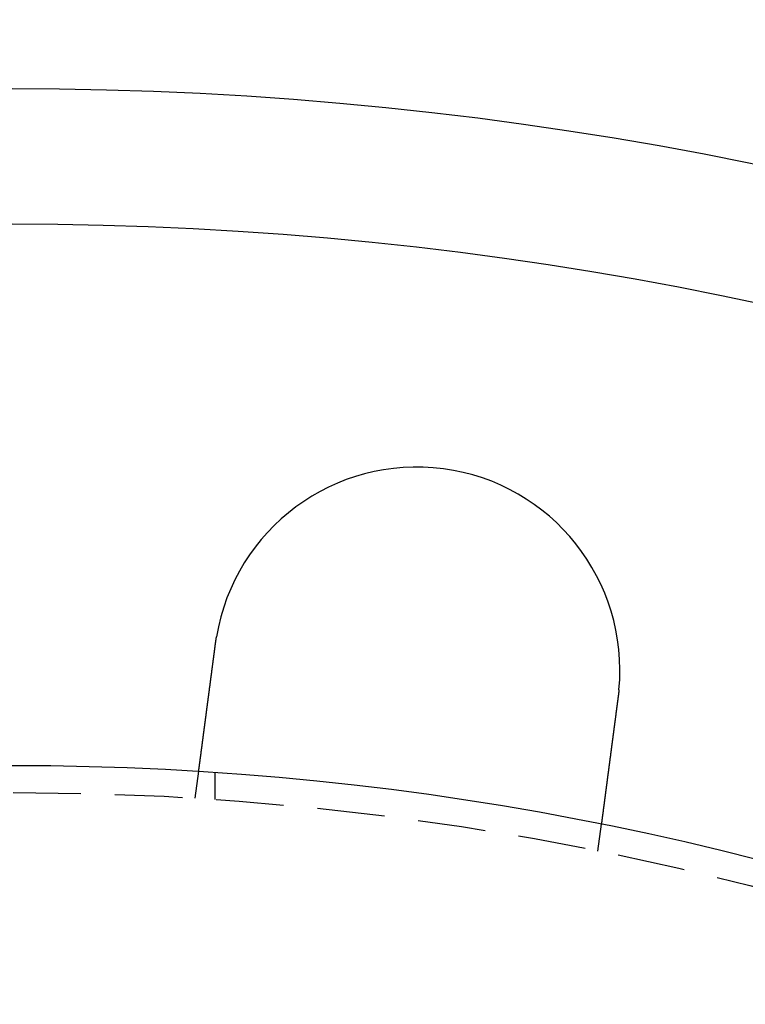
# Model space of a CAD drawing. Extents: x 553 to 1053, y -561 to 504.
# Drawn here: x 803 to 830, y -210 to -174 of the extents above; entities that cross this region are included whole.
import ezdxf

# ---------------------------------------------------------------- set-up
doc = ezdxf.new("R2010")
doc.units = 0
doc.header["$LTSCALE"] = 10
doc.linetypes.add('VERDECKT', pattern=[0.375, 0.25, -0.125])
doc.layers.get('0').update_dxf_attribs({"linetype": 'CONTINUOUS'})
doc.layers.add('STEMPEL', color=3, linetype='CONTINUOUS')

# ---------------------------------------------------------------- blocks, each defined once
blk = doc.blocks.new('A$C2FF90D7C')
at = {"color": 1, "linetype": 'VERDECKT'}
for p, q in [((732.88637, 134.76724), (733.0172, 135.76102)), ((733.62857, 134.71859), (733.62857, 135.72095)), ((747.75804, 132.80935), (747.88887, 133.80312))]:
    blk.add_line(p, q, dxfattribs=at)
for points in [[(733.017, 135.761, 0), (733.017, 135.761, 0), (733.017, 135.761, 0), (733.017, 135.761, 0), (733.017, 135.761, 0), (733.017, 135.761, 0), (733.017, 135.762, 0), (733.017, 135.762, 0), (733.017, 135.762, 0), (733.017, 135.762, 0), (733.017, 135.763, 0), (733.017, 135.763, 0), (733.018, 135.763, 0), (733.018, 135.764, 0), (733.018, 135.764, 0), (733.018, 135.765, 0), (733.018, 135.765, 0), (733.018, 135.766, 0), (733.018, 135.766, 0), (733.018, 135.767, 0), (733.018, 135.768, 0), (733.018, 135.768, 0), (733.018, 135.769, 0), (733.018, 135.77, 0), (733.018, 135.771, 0), (733.019, 135.771, 0), (733.019, 135.772, 0), (733.019, 135.773, 0), (733.019, 135.774, 0), (733.019, 135.775, 0), (733.019, 135.776, 0), (733.019, 135.777, 0), (733.019, 135.778, 0), (733.02, 135.779, 0), (733.02, 135.78, 0), (733.02, 135.782, 0), (733.02, 135.783, 0), (733.02, 135.784, 0), (733.02, 135.785, 0), (733.021, 135.787, 0), (733.021, 135.788, 0), (733.021, 135.789, 0), (733.021, 135.791, 0), (733.021, 135.792, 0), (733.022, 135.794, 0), (733.022, 135.795, 0), (733.022, 135.797, 0), (733.022, 135.799, 0), (733.022, 135.8, 0), (733.023, 135.802, 0), (733.023, 135.804, 0), (733.023, 135.805, 0), (733.023, 135.807, 0), (733.024, 135.809, 0), (733.024, 135.811, 0), (733.024, 135.813, 0), (733.024, 135.815, 0), (733.025, 135.817, 0), (733.025, 135.819, 0), (733.025, 135.821, 0), (733.025, 135.823, 0), (733.026, 135.825, 0), (733.026, 135.827, 0), (733.026, 135.829, 0), (733.026, 135.831, 0), (733.027, 135.834, 0), (733.027, 135.836, 0), (733.027, 135.838, 0), (733.028, 135.841, 0), (733.028, 135.843, 0), (733.028, 135.846, 0), (733.029, 135.848, 0), (733.029, 135.851, 0), (733.029, 135.853, 0), (733.03, 135.856, 0), (733.03, 135.858, 0), (733.03, 135.861, 0), (733.031, 135.864, 0), (733.031, 135.866, 0), (733.031, 135.869, 0), (733.032, 135.872, 0), (733.032, 135.875, 0), (733.033, 135.878, 0), (733.033, 135.881, 0), (733.033, 135.884, 0), (733.034, 135.887, 0), (733.034, 135.89, 0), (733.035, 135.893, 0), (733.035, 135.896, 0), (733.035, 135.899, 0), (733.036, 135.902, 0), (733.036, 135.906, 0), (733.037, 135.909, 0), (733.037, 135.912, 0), (733.038, 135.915, 0), (733.038, 135.919, 0), (733.038, 135.922, 0), (733.039, 135.926, 0), (733.039, 135.929, 0), (733.04, 135.932, 0), (733.04, 135.936, 0), (733.041, 135.94, 0), (733.041, 135.943, 0), (733.042, 135.947, 0), (733.042, 135.95, 0), (733.043, 135.954, 0), (733.043, 135.958, 0), (733.044, 135.961, 0), (733.044, 135.965, 0), (733.045, 135.969, 0), (733.045, 135.973, 0), (733.046, 135.977, 0), (733.046, 135.98, 0), (733.047, 135.984, 0), (733.047, 135.988, 0), (733.048, 135.992, 0), (733.048, 135.996, 0), (733.049, 136, 0), (733.049, 136.004, 0), (733.05, 136.008, 0), (733.05, 136.012, 0), (733.051, 136.016, 0), (733.051, 136.021, 0), (733.052, 136.025, 0), (733.052, 136.029, 0), (733.053, 136.033, 0), (733.054, 136.037, 0), (733.054, 136.042, 0), (733.055, 136.046, 0), (733.055, 136.05, 0), (733.056, 136.055, 0), (733.056, 136.059, 0), (733.057, 136.063, 0), (733.058, 136.068, 0), (733.058, 136.072, 0), (733.059, 136.077, 0), (733.059, 136.081, 0), (733.06, 136.086, 0), (733.061, 136.09, 0), (733.061, 136.095, 0), (733.062, 136.099, 0), (733.062, 136.104, 0), (733.063, 136.108, 0), (733.064, 136.113, 0), (733.064, 136.118, 0), (733.065, 136.122, 0), (733.065, 136.127, 0), (733.066, 136.132, 0), (733.067, 136.136, 0), (733.067, 136.141, 0), (733.068, 136.146, 0), (733.068, 136.151, 0), (733.069, 136.155, 0), (733.07, 136.16, 0), (733.07, 136.165, 0), (733.071, 136.17, 0), (733.072, 136.175, 0), (733.072, 136.18, 0), (733.073, 136.186, 0), (733.074, 136.191, 0), (733.074, 136.196, 0), (733.075, 136.201, 0), (733.076, 136.206, 0), (733.077, 136.212, 0), (733.077, 136.217, 0), (733.078, 136.222, 0), (733.079, 136.228, 0), (733.079, 136.233, 0), (733.08, 136.239, 0), (733.081, 136.244, 0), (733.082, 136.25, 0), (733.082, 136.256, 0), (733.083, 136.261, 0), (733.084, 136.267, 0), (733.085, 136.273, 0), (733.085, 136.278, 0), (733.086, 136.284, 0), (733.087, 136.29, 0), (733.088, 136.296, 0), (733.088, 136.302, 0), (733.089, 136.308, 0), (733.09, 136.314, 0), (733.091, 136.32, 0), (733.092, 136.326, 0), (733.092, 136.332, 0), (733.093, 136.338, 0), (733.094, 136.345, 0), (733.095, 136.351, 0), (733.096, 136.357, 0), (733.096, 136.363, 0), (733.097, 136.37, 0), (733.098, 136.376, 0), (733.099, 136.383, 0), (733.1, 136.389, 0), (733.101, 136.395, 0), (733.102, 136.402, 0), (733.102, 136.409, 0), (733.103, 136.415, 0), (733.104, 136.422, 0), (733.105, 136.428, 0), (733.106, 136.435, 0), (733.107, 136.442, 0), (733.108, 136.449, 0), (733.109, 136.455, 0), (733.11, 136.462, 0), (733.11, 136.469, 0), (733.111, 136.476, 0), (733.112, 136.483, 0), (733.113, 136.49, 0), (733.114, 136.497, 0), (733.115, 136.504, 0), (733.116, 136.511, 0), (733.117, 136.518, 0), (733.118, 136.525, 0), (733.119, 136.533, 0), (733.12, 136.54, 0), (733.121, 136.547, 0), (733.122, 136.554, 0), (733.123, 136.562, 0), (733.124, 136.569, 0), (733.125, 136.576, 0), (733.126, 136.584, 0), (733.127, 136.591, 0), (733.127, 136.599, 0), (733.128, 136.606, 0), (733.129, 136.614, 0), (733.13, 136.621, 0), (733.131, 136.629, 0), (733.132, 136.637, 0), (733.133, 136.644, 0), (733.135, 136.652, 0), (733.136, 136.66, 0), (733.137, 136.667, 0), (733.138, 136.675, 0), (733.139, 136.683, 0), (733.14, 136.691, 0), (733.141, 136.699, 0), (733.142, 136.707, 0), (733.143, 136.715, 0), (733.144, 136.723, 0), (733.145, 136.731, 0), (733.146, 136.739, 0), (733.147, 136.747, 0), (733.148, 136.755, 0), (733.149, 136.763, 0), (733.15, 136.771, 0), (733.151, 136.779, 0), (733.152, 136.787, 0), (733.153, 136.795, 0), (733.154, 136.803, 0), (733.155, 136.812, 0), (733.157, 136.82, 0), (733.158, 136.828, 0), (733.159, 136.836, 0), (733.16, 136.845, 0), (733.161, 136.853, 0), (733.162, 136.861, 0), (733.163, 136.869, 0), (733.164, 136.878, 0), (733.165, 136.886, 0), (733.166, 136.895, 0), (733.168, 136.903, 0), (733.169, 136.911, 0), (733.17, 136.92, 0), (733.171, 136.928, 0), (733.172, 136.937, 0), (733.173, 136.945, 0), (733.174, 136.954, 0), (733.175, 136.962, 0), (733.176, 136.971, 0), (733.178, 136.979, 0), (733.179, 136.988, 0), (733.18, 136.996, 0), (733.181, 137.005, 0), (733.182, 137.014, 0), (733.183, 137.022, 0), (733.184, 137.031, 0), (733.186, 137.039, 0), (733.187, 137.048, 0), (733.188, 137.057, 0), (733.189, 137.065, 0), (733.19, 137.074, 0), (733.191, 137.083, 0), (733.192, 137.091, 0), (733.193, 137.1, 0), (733.195, 137.109, 0), (733.196, 137.117, 0), (733.197, 137.126, 0), (733.198, 137.135, 0), (733.199, 137.144, 0), (733.2, 137.152, 0), (733.202, 137.161, 0), (733.203, 137.17, 0), (733.204, 137.178, 0), (733.205, 137.187, 0), (733.206, 137.196, 0), (733.207, 137.205, 0), (733.208, 137.213, 0), (733.21, 137.222, 0), (733.211, 137.231, 0), (733.212, 137.24, 0), (733.213, 137.249, 0), (733.214, 137.258, 0), (733.215, 137.267, 0), (733.217, 137.276, 0), (733.218, 137.285, 0), (733.219, 137.294, 0), (733.22, 137.303, 0), (733.221, 137.312, 0), (733.223, 137.321, 0), (733.224, 137.331, 0), (733.225, 137.34, 0), (733.226, 137.349, 0), (733.228, 137.359, 0), (733.229, 137.368, 0), (733.23, 137.378, 0), (733.231, 137.387, 0), (733.233, 137.397, 0), (733.234, 137.406, 0), (733.235, 137.416, 0), (733.236, 137.426, 0), (733.238, 137.435, 0), (733.239, 137.445, 0), (733.24, 137.455, 0), (733.241, 137.465, 0), (733.243, 137.474, 0), (733.244, 137.484, 0), (733.245, 137.494, 0), (733.247, 137.504, 0), (733.248, 137.514, 0), (733.249, 137.524, 0), (733.251, 137.534, 0), (733.252, 137.544, 0), (733.253, 137.554, 0), (733.255, 137.565, 0), (733.256, 137.575, 0), (733.257, 137.585, 0), (733.259, 137.595, 0), (733.26, 137.606, 0), (733.261, 137.616, 0), (733.263, 137.626, 0), (733.264, 137.637, 0), (733.265, 137.647, 0), (733.267, 137.657, 0), (733.268, 137.668, 0), (733.27, 137.678, 0), (733.271, 137.689, 0), (733.272, 137.7, 0), (733.274, 137.71, 0), (733.275, 137.721, 0), (733.277, 137.731, 0), (733.278, 137.742, 0), (733.279, 137.753, 0), (733.281, 137.764, 0), (733.282, 137.774, 0), (733.284, 137.785, 0), (733.285, 137.796, 0), (733.287, 137.807, 0), (733.288, 137.818, 0), (733.289, 137.829, 0), (733.291, 137.839, 0), (733.292, 137.85, 0), (733.294, 137.861, 0), (733.295, 137.872, 0), (733.297, 137.883, 0), (733.298, 137.894, 0), (733.3, 137.906, 0), (733.301, 137.917, 0), (733.302, 137.928, 0), (733.304, 137.939, 0), (733.305, 137.95, 0), (733.307, 137.961, 0), (733.308, 137.972, 0), (733.31, 137.984, 0), (733.311, 137.995, 0), (733.313, 138.006, 0), (733.314, 138.017, 0), (733.316, 138.029, 0), (733.317, 138.04, 0), (733.319, 138.051, 0), (733.32, 138.063, 0), (733.322, 138.074, 0), (733.323, 138.086, 0), (733.325, 138.097, 0), (733.326, 138.108, 0), (733.328, 138.12, 0), (733.329, 138.131, 0), (733.331, 138.143, 0), (733.332, 138.154, 0), (733.334, 138.166, 0), (733.335, 138.177, 0), (733.337, 138.189, 0), (733.338, 138.2, 0), (733.34, 138.212, 0), (733.341, 138.223, 0), (733.343, 138.235, 0), (733.344, 138.246, 0), (733.346, 138.258, 0), (733.347, 138.27, 0), (733.349, 138.281, 0), (733.351, 138.293, 0), (733.352, 138.304, 0), (733.354, 138.316, 0), (733.355, 138.328, 0), (733.357, 138.339, 0), (733.358, 138.351, 0), (733.36, 138.363, 0), (733.361, 138.374, 0), (733.363, 138.386, 0), (733.364, 138.398, 0), (733.366, 138.409, 0), (733.367, 138.421, 0), (733.369, 138.433, 0), (733.37, 138.444, 0), (733.372, 138.456, 0), (733.374, 138.468, 0), (733.375, 138.479, 0), (733.377, 138.491, 0), (733.378, 138.503, 0), (733.38, 138.514, 0), (733.381, 138.526, 0), (733.383, 138.537, 0), (733.384, 138.549, 0), (733.386, 138.561, 0), (733.387, 138.572, 0), (733.389, 138.584, 0), (733.39, 138.596, 0), (733.392, 138.607, 0), (733.393, 138.619, 0), (733.395, 138.631, 0), (733.397, 138.642, 0), (733.398, 138.654, 0), (733.4, 138.665, 0), (733.401, 138.677, 0), (733.403, 138.688, 0), (733.404, 138.7, 0), (733.406, 138.712, 0), (733.407, 138.723, 0), (733.409, 138.735, 0), (733.41, 138.746, 0), (733.412, 138.758, 0), (733.413, 138.769, 0), (733.415, 138.781, 0), (733.416, 138.792, 0), (733.418, 138.804, 0), (733.419, 138.815, 0), (733.421, 138.826, 0), (733.422, 138.838, 0), (733.424, 138.849, 0), (733.425, 138.861, 0), (733.427, 138.872, 0), (733.428, 138.884, 0), (733.43, 138.896, 0), (733.431, 138.907, 0), (733.433, 138.919, 0), (733.435, 138.931, 0), (733.436, 138.943, 0), (733.438, 138.954, 0), (733.439, 138.966, 0), (733.441, 138.978, 0), (733.442, 138.99, 0), (733.444, 139.002, 0), (733.445, 139.014, 0), (733.447, 139.026, 0), (733.449, 139.038, 0), (733.45, 139.05, 0), (733.452, 139.062, 0), (733.453, 139.074, 0), (733.455, 139.087, 0), (733.457, 139.099, 0), (733.458, 139.111, 0), (733.46, 139.123, 0), (733.461, 139.136, 0), (733.463, 139.148, 0), (733.465, 139.16, 0), (733.466, 139.173, 0), (733.468, 139.185, 0), (733.47, 139.198, 0), (733.471, 139.21, 0), (733.473, 139.223, 0), (733.475, 139.235, 0), (733.476, 139.248, 0), (733.478, 139.26, 0), (733.48, 139.273, 0), (733.481, 139.285, 0), (733.483, 139.298, 0), (733.485, 139.311, 0), (733.486, 139.323, 0), (733.488, 139.336, 0), (733.49, 139.349, 0), (733.491, 139.362, 0), (733.493, 139.374, 0), (733.495, 139.387, 0), (733.496, 139.4, 0), (733.498, 139.413, 0), (733.5, 139.426, 0), (733.501, 139.439, 0), (733.503, 139.452, 0), (733.505, 139.465, 0), (733.506, 139.477, 0), (733.508, 139.49, 0), (733.51, 139.503, 0), (733.512, 139.516, 0), (733.513, 139.529, 0), (733.515, 139.542, 0), (733.517, 139.555, 0), (733.518, 139.568, 0), (733.52, 139.582, 0), (733.522, 139.595, 0), (733.524, 139.608, 0), (733.525, 139.621, 0), (733.527, 139.634, 0), (733.529, 139.647, 0), (733.531, 139.66, 0), (733.532, 139.673, 0), (733.534, 139.686, 0), (733.536, 139.7, 0), (733.537, 139.713, 0), (733.539, 139.726, 0), (733.541, 139.739, 0), (733.543, 139.752, 0), (733.544, 139.766, 0), (733.546, 139.779, 0), (733.548, 139.792, 0), (733.55, 139.805, 0), (733.551, 139.819, 0), (733.553, 139.832, 0), (733.555, 139.845, 0), (733.557, 139.858, 0), (733.558, 139.871, 0), (733.56, 139.885, 0), (733.562, 139.898, 0), (733.564, 139.911, 0), (733.565, 139.925, 0), (733.567, 139.938, 0), (733.569, 139.951, 0), (733.571, 139.964, 0), (733.572, 139.978, 0), (733.574, 139.991, 0), (733.576, 140.004, 0), (733.578, 140.017, 0), (733.579, 140.031, 0), (733.581, 140.044, 0), (733.583, 140.057, 0), (733.585, 140.07, 0), (733.586, 140.084, 0), (733.588, 140.097, 0), (733.59, 140.11, 0), (733.592, 140.123, 0), (733.593, 140.137, 0), (733.595, 140.15, 0), (733.597, 140.163, 0), (733.598, 140.176, 0), (733.6, 140.189, 0), (733.602, 140.203, 0), (733.604, 140.216, 0), (733.605, 140.229, 0), (733.607, 140.242, 0), (733.609, 140.255, 0), (733.611, 140.268, 0), (733.612, 140.281, 0), (733.614, 140.294, 0), (733.616, 140.308, 0), (733.617, 140.321, 0), (733.619, 140.334, 0), (733.621, 140.347, 0), (733.623, 140.36, 0), (733.624, 140.373, 0), (733.626, 140.386, 0), (733.628, 140.399, 0), (733.629, 140.412, 0), (733.631, 140.425, 0), (733.633, 140.438, 0), (733.635, 140.451, 0), (733.636, 140.463, 0), (733.638, 140.476, 0)], [(733.638, 140.476, 0), (733.638, 140.478, 0), (733.639, 140.48, 0), (733.639, 140.482, 0), (733.639, 140.484, 0), (733.639, 140.486, 0), (733.64, 140.488, 0), (733.64, 140.49, 0), (733.64, 140.492, 0), (733.64, 140.494, 0), (733.641, 140.496, 0), (733.641, 140.498, 0), (733.641, 140.5, 0), (733.641, 140.502, 0), (733.642, 140.504, 0), (733.642, 140.506, 0), (733.642, 140.508, 0), (733.643, 140.51, 0), (733.643, 140.512, 0), (733.643, 140.514, 0), (733.643, 140.516, 0), (733.644, 140.518, 0), (733.644, 140.52, 0), (733.644, 140.522, 0), (733.644, 140.524, 0), (733.645, 140.526, 0), (733.645, 140.528, 0), (733.645, 140.53, 0), (733.646, 140.532, 0), (733.646, 140.534, 0), (733.646, 140.536, 0), (733.646, 140.538, 0), (733.647, 140.54, 0), (733.647, 140.542, 0), (733.647, 140.544, 0), (733.648, 140.546, 0), (733.648, 140.548, 0), (733.648, 140.55, 0), (733.648, 140.552, 0), (733.649, 140.554, 0), (733.649, 140.556, 0), (733.649, 140.558, 0), (733.649, 140.56, 0), (733.65, 140.562, 0), (733.65, 140.564, 0), (733.65, 140.566, 0), (733.651, 140.568, 0), (733.651, 140.57, 0), (733.651, 140.572, 0), (733.651, 140.574, 0), (733.652, 140.576, 0), (733.652, 140.578, 0), (733.652, 140.58, 0), (733.653, 140.582, 0), (733.653, 140.584, 0), (733.653, 140.586, 0), (733.654, 140.588, 0), (733.654, 140.59, 0), (733.654, 140.592, 0), (733.654, 140.594, 0), (733.655, 140.596, 0), (733.655, 140.598, 0), (733.655, 140.6, 0), (733.656, 140.602, 0), (733.656, 140.604, 0), (733.656, 140.606, 0), (733.656, 140.608, 0), (733.657, 140.61, 0), (733.657, 140.612, 0), (733.657, 140.614, 0), (733.658, 140.616, 0), (733.658, 140.618, 0), (733.658, 140.62, 0), (733.659, 140.622, 0), (733.659, 140.624, 0), (733.659, 140.626, 0), (733.659, 140.628, 0), (733.66, 140.63, 0), (733.66, 140.632, 0), (733.66, 140.634, 0), (733.661, 140.636, 0), (733.661, 140.638, 0), (733.661, 140.64, 0), (733.662, 140.642, 0), (733.662, 140.644, 0), (733.662, 140.646, 0), (733.663, 140.648, 0), (733.663, 140.65, 0), (733.663, 140.652, 0), (733.663, 140.654, 0), (733.664, 140.656, 0), (733.664, 140.658, 0), (733.664, 140.66, 0), (733.665, 140.662, 0), (733.665, 140.664, 0), (733.665, 140.666, 0), (733.666, 140.668, 0), (733.666, 140.669, 0), (733.666, 140.671, 0), (733.667, 140.673, 0), (733.667, 140.675, 0), (733.667, 140.677, 0), (733.668, 140.679, 0), (733.668, 140.681, 0), (733.668, 140.683, 0), (733.669, 140.685, 0), (733.669, 140.687, 0), (733.669, 140.689, 0), (733.669, 140.691, 0), (733.67, 140.693, 0), (733.67, 140.695, 0), (733.67, 140.697, 0), (733.671, 140.699, 0), (733.671, 140.701, 0), (733.671, 140.703, 0), (733.672, 140.705, 0), (733.672, 140.707, 0), (733.672, 140.709, 0), (733.673, 140.711, 0), (733.673, 140.713, 0), (733.673, 140.715, 0), (733.674, 140.717, 0), (733.674, 140.719, 0), (733.674, 140.721, 0), (733.675, 140.723, 0), (733.675, 140.725, 0), (733.675, 140.727, 0), (733.676, 140.729, 0)], [(748.539, 138.772, 0), (748.538, 138.77, 0), (748.538, 138.768, 0), (748.538, 138.766, 0), (748.538, 138.764, 0), (748.538, 138.762, 0), (748.538, 138.76, 0), (748.537, 138.758, 0), (748.537, 138.756, 0), (748.537, 138.754, 0), (748.537, 138.752, 0), (748.537, 138.75, 0), (748.536, 138.748, 0), (748.536, 138.746, 0), (748.536, 138.744, 0), (748.536, 138.742, 0), (748.535, 138.74, 0), (748.535, 138.738, 0), (748.535, 138.736, 0), (748.535, 138.734, 0), (748.535, 138.732, 0), (748.534, 138.73, 0), (748.534, 138.728, 0), (748.534, 138.726, 0), (748.534, 138.724, 0), (748.534, 138.722, 0), (748.533, 138.72, 0), (748.533, 138.718, 0), (748.533, 138.716, 0), (748.533, 138.714, 0), (748.533, 138.712, 0), (748.532, 138.71, 0), (748.532, 138.708, 0), (748.532, 138.706, 0), (748.532, 138.704, 0), (748.532, 138.702, 0), (748.531, 138.7, 0), (748.531, 138.698, 0), (748.531, 138.696, 0), (748.531, 138.694, 0), (748.53, 138.692, 0), (748.53, 138.69, 0), (748.53, 138.688, 0), (748.53, 138.686, 0), (748.53, 138.684, 0), (748.529, 138.682, 0), (748.529, 138.68, 0), (748.529, 138.678, 0), (748.529, 138.676, 0), (748.529, 138.674, 0), (748.528, 138.672, 0), (748.528, 138.67, 0), (748.528, 138.668, 0), (748.528, 138.666, 0), (748.527, 138.664, 0), (748.527, 138.662, 0), (748.527, 138.66, 0), (748.527, 138.658, 0), (748.526, 138.656, 0), (748.526, 138.654, 0), (748.526, 138.652, 0), (748.526, 138.65, 0), (748.526, 138.648, 0), (748.525, 138.646, 0), (748.525, 138.644, 0), (748.525, 138.642, 0), (748.525, 138.64, 0), (748.524, 138.638, 0), (748.524, 138.636, 0), (748.524, 138.634, 0), (748.524, 138.632, 0), (748.524, 138.63, 0), (748.523, 138.628, 0), (748.523, 138.626, 0), (748.523, 138.624, 0), (748.523, 138.622, 0), (748.522, 138.62, 0), (748.522, 138.618, 0), (748.522, 138.616, 0), (748.522, 138.614, 0), (748.521, 138.612, 0), (748.521, 138.61, 0), (748.521, 138.608, 0), (748.521, 138.606, 0), (748.52, 138.604, 0), (748.52, 138.602, 0), (748.52, 138.6, 0), (748.52, 138.598, 0), (748.519, 138.596, 0), (748.519, 138.594, 0), (748.519, 138.592, 0), (748.519, 138.59, 0), (748.519, 138.588, 0), (748.518, 138.586, 0), (748.518, 138.584, 0), (748.518, 138.582, 0), (748.518, 138.58, 0), (748.517, 138.578, 0), (748.517, 138.576, 0), (748.517, 138.574, 0), (748.517, 138.572, 0), (748.516, 138.57, 0), (748.516, 138.568, 0), (748.516, 138.566, 0), (748.516, 138.564, 0), (748.515, 138.562, 0), (748.515, 138.56, 0), (748.515, 138.558, 0), (748.515, 138.556, 0), (748.514, 138.554, 0), (748.514, 138.552, 0), (748.514, 138.55, 0), (748.514, 138.548, 0), (748.513, 138.546, 0), (748.513, 138.544, 0), (748.513, 138.542, 0), (748.513, 138.54, 0), (748.512, 138.538, 0), (748.512, 138.536, 0), (748.512, 138.534, 0), (748.511, 138.532, 0), (748.511, 138.53, 0), (748.511, 138.528, 0), (748.511, 138.526, 0), (748.51, 138.524, 0), (748.51, 138.522, 0), (748.51, 138.52, 0), (748.51, 138.518, 0)], [(748.51, 138.518, 0), (748.508, 138.506, 0), (748.506, 138.493, 0), (748.505, 138.48, 0), (748.503, 138.467, 0), (748.501, 138.454, 0), (748.499, 138.441, 0), (748.498, 138.428, 0), (748.496, 138.415, 0), (748.494, 138.402, 0), (748.493, 138.389, 0), (748.491, 138.376, 0), (748.489, 138.363, 0), (748.487, 138.35, 0), (748.486, 138.337, 0), (748.484, 138.323, 0), (748.482, 138.31, 0), (748.481, 138.297, 0), (748.479, 138.284, 0), (748.477, 138.271, 0), (748.475, 138.258, 0), (748.474, 138.245, 0), (748.472, 138.231, 0), (748.47, 138.218, 0), (748.468, 138.205, 0), (748.467, 138.192, 0), (748.465, 138.179, 0), (748.463, 138.165, 0), (748.461, 138.152, 0), (748.46, 138.139, 0), (748.458, 138.126, 0), (748.456, 138.112, 0), (748.454, 138.099, 0), (748.453, 138.086, 0), (748.451, 138.073, 0), (748.449, 138.059, 0), (748.447, 138.046, 0), (748.446, 138.033, 0), (748.444, 138.02, 0), (748.442, 138.006, 0), (748.441, 137.993, 0), (748.439, 137.98, 0), (748.437, 137.967, 0), (748.435, 137.953, 0), (748.434, 137.94, 0), (748.432, 137.927, 0), (748.43, 137.914, 0), (748.428, 137.9, 0), (748.427, 137.887, 0), (748.425, 137.874, 0), (748.423, 137.861, 0), (748.421, 137.847, 0), (748.42, 137.834, 0), (748.418, 137.821, 0), (748.416, 137.808, 0), (748.414, 137.794, 0), (748.413, 137.781, 0), (748.411, 137.768, 0), (748.409, 137.755, 0), (748.407, 137.742, 0), (748.406, 137.729, 0), (748.404, 137.715, 0), (748.402, 137.702, 0), (748.4, 137.689, 0), (748.399, 137.676, 0), (748.397, 137.663, 0), (748.395, 137.65, 0), (748.394, 137.637, 0), (748.392, 137.624, 0), (748.39, 137.611, 0), (748.388, 137.598, 0), (748.387, 137.584, 0), (748.385, 137.571, 0), (748.383, 137.558, 0), (748.382, 137.545, 0), (748.38, 137.533, 0), (748.378, 137.52, 0), (748.376, 137.507, 0), (748.375, 137.494, 0), (748.373, 137.481, 0), (748.371, 137.468, 0), (748.37, 137.455, 0), (748.368, 137.442, 0), (748.366, 137.429, 0), (748.365, 137.417, 0), (748.363, 137.404, 0), (748.361, 137.391, 0), (748.36, 137.378, 0), (748.358, 137.366, 0), (748.356, 137.353, 0), (748.355, 137.34, 0), (748.353, 137.328, 0), (748.351, 137.315, 0), (748.35, 137.302, 0), (748.348, 137.29, 0), (748.346, 137.277, 0), (748.345, 137.265, 0), (748.343, 137.252, 0), (748.341, 137.24, 0), (748.34, 137.227, 0), (748.338, 137.215, 0), (748.336, 137.202, 0), (748.335, 137.19, 0), (748.333, 137.178, 0), (748.332, 137.165, 0), (748.33, 137.153, 0), (748.328, 137.141, 0), (748.327, 137.129, 0), (748.325, 137.117, 0), (748.323, 137.104, 0), (748.322, 137.092, 0), (748.32, 137.08, 0), (748.319, 137.068, 0), (748.317, 137.056, 0), (748.316, 137.044, 0), (748.314, 137.032, 0), (748.312, 137.02, 0), (748.311, 137.008, 0), (748.309, 136.996, 0), (748.308, 136.985, 0), (748.306, 136.973, 0), (748.305, 136.961, 0), (748.303, 136.949, 0), (748.302, 136.938, 0), (748.3, 136.926, 0), (748.298, 136.915, 0), (748.297, 136.903, 0), (748.295, 136.891, 0), (748.294, 136.88, 0), (748.292, 136.869, 0), (748.291, 136.857, 0), (748.289, 136.846, 0), (748.288, 136.834, 0), (748.286, 136.823, 0), (748.285, 136.811, 0), (748.283, 136.8, 0), (748.282, 136.788, 0), (748.28, 136.777, 0), (748.279, 136.765, 0), (748.277, 136.754, 0), (748.276, 136.742, 0), (748.274, 136.731, 0), (748.273, 136.719, 0), (748.271, 136.707, 0), (748.27, 136.696, 0), (748.268, 136.684, 0), (748.267, 136.673, 0), (748.265, 136.661, 0), (748.264, 136.649, 0), (748.262, 136.638, 0), (748.261, 136.626, 0), (748.259, 136.615, 0), (748.257, 136.603, 0), (748.256, 136.591, 0), (748.254, 136.58, 0), (748.253, 136.568, 0), (748.251, 136.556, 0), (748.25, 136.545, 0), (748.248, 136.533, 0), (748.247, 136.521, 0), (748.245, 136.51, 0), (748.244, 136.498, 0), (748.242, 136.486, 0), (748.241, 136.475, 0), (748.239, 136.463, 0), (748.238, 136.451, 0), (748.236, 136.44, 0), (748.234, 136.428, 0), (748.233, 136.416, 0), (748.231, 136.405, 0), (748.23, 136.393, 0), (748.228, 136.381, 0), (748.227, 136.37, 0), (748.225, 136.358, 0), (748.224, 136.347, 0), (748.222, 136.335, 0), (748.221, 136.323, 0), (748.219, 136.312, 0), (748.218, 136.3, 0), (748.216, 136.289, 0), (748.215, 136.277, 0), (748.213, 136.265, 0), (748.212, 136.254, 0), (748.21, 136.242, 0), (748.208, 136.231, 0), (748.207, 136.219, 0), (748.205, 136.208, 0), (748.204, 136.196, 0), (748.202, 136.185, 0), (748.201, 136.173, 0), (748.199, 136.162, 0), (748.198, 136.15, 0), (748.196, 136.139, 0), (748.195, 136.128, 0), (748.193, 136.116, 0), (748.192, 136.105, 0), (748.19, 136.094, 0), (748.189, 136.082, 0), (748.187, 136.071, 0), (748.186, 136.06, 0), (748.184, 136.048, 0), (748.183, 136.037, 0), (748.181, 136.026, 0), (748.18, 136.015, 0), (748.179, 136.003, 0), (748.177, 135.992, 0), (748.176, 135.981, 0), (748.174, 135.97, 0), (748.173, 135.959, 0), (748.171, 135.948, 0), (748.17, 135.937, 0), (748.168, 135.926, 0), (748.167, 135.915, 0), (748.165, 135.904, 0), (748.164, 135.893, 0), (748.163, 135.882, 0), (748.161, 135.871, 0), (748.16, 135.86, 0), (748.158, 135.849, 0), (748.157, 135.838, 0), (748.155, 135.827, 0), (748.154, 135.816, 0), (748.153, 135.806, 0), (748.151, 135.795, 0), (748.15, 135.784, 0), (748.148, 135.774, 0), (748.147, 135.763, 0), (748.145, 135.752, 0), (748.144, 135.742, 0), (748.143, 135.731, 0), (748.141, 135.721, 0), (748.14, 135.71, 0), (748.139, 135.7, 0), (748.137, 135.689, 0), (748.136, 135.679, 0), (748.134, 135.668, 0), (748.133, 135.658, 0), (748.132, 135.648, 0), (748.13, 135.637, 0), (748.129, 135.627, 0), (748.128, 135.617, 0), (748.126, 135.607, 0), (748.125, 135.597, 0), (748.124, 135.586, 0), (748.122, 135.576, 0), (748.121, 135.566, 0), (748.12, 135.556, 0), (748.118, 135.546, 0), (748.117, 135.536, 0), (748.116, 135.526, 0), (748.114, 135.516, 0), (748.113, 135.507, 0), (748.112, 135.497, 0), (748.111, 135.487, 0), (748.109, 135.477, 0), (748.108, 135.468, 0), (748.107, 135.458, 0), (748.105, 135.448, 0), (748.104, 135.439, 0), (748.103, 135.429, 0), (748.102, 135.42, 0), (748.1, 135.41, 0), (748.099, 135.401, 0), (748.098, 135.391, 0), (748.097, 135.382, 0), (748.096, 135.373, 0), (748.094, 135.363, 0), (748.093, 135.354, 0), (748.092, 135.345, 0), (748.091, 135.336, 0), (748.089, 135.327, 0), (748.088, 135.318, 0), (748.087, 135.309, 0), (748.086, 135.3, 0), (748.085, 135.291, 0), (748.084, 135.282, 0), (748.082, 135.273, 0), (748.081, 135.264, 0), (748.08, 135.256, 0), (748.079, 135.247, 0), (748.078, 135.238, 0), (748.077, 135.229, 0), (748.075, 135.221, 0), (748.074, 135.212, 0), (748.073, 135.203, 0), (748.072, 135.194, 0), (748.071, 135.186, 0), (748.07, 135.177, 0), (748.069, 135.168, 0), (748.067, 135.16, 0), (748.066, 135.151, 0), (748.065, 135.142, 0), (748.064, 135.134, 0), (748.063, 135.125, 0), (748.062, 135.116, 0), (748.061, 135.108, 0), (748.059, 135.099, 0), (748.058, 135.09, 0), (748.057, 135.082, 0), (748.056, 135.073, 0), (748.055, 135.064, 0), (748.054, 135.056, 0), (748.053, 135.047, 0), (748.052, 135.039, 0), (748.05, 135.03, 0), (748.049, 135.021, 0), (748.048, 135.013, 0), (748.047, 135.004, 0), (748.046, 134.996, 0), (748.045, 134.987, 0), (748.044, 134.979, 0), (748.043, 134.97, 0), (748.041, 134.962, 0), (748.04, 134.954, 0), (748.039, 134.945, 0), (748.038, 134.937, 0), (748.037, 134.928, 0), (748.036, 134.92, 0), (748.035, 134.912, 0), (748.034, 134.903, 0), (748.033, 134.895, 0), (748.032, 134.887, 0), (748.03, 134.878, 0), (748.029, 134.87, 0), (748.028, 134.862, 0), (748.027, 134.854, 0), (748.026, 134.845, 0), (748.025, 134.837, 0), (748.024, 134.829, 0), (748.023, 134.821, 0), (748.022, 134.813, 0), (748.021, 134.805, 0), (748.02, 134.797, 0), (748.019, 134.789, 0), (748.018, 134.781, 0), (748.017, 134.773, 0), (748.015, 134.765, 0), (748.014, 134.757, 0), (748.013, 134.749, 0), (748.012, 134.741, 0), (748.011, 134.733, 0), (748.01, 134.725, 0), (748.009, 134.717, 0), (748.008, 134.71, 0), (748.007, 134.702, 0), (748.006, 134.694, 0), (748.005, 134.686, 0), (748.004, 134.679, 0), (748.003, 134.671, 0), (748.002, 134.664, 0), (748.001, 134.656, 0), (748, 134.648, 0), (747.999, 134.641, 0), (747.998, 134.633, 0), (747.997, 134.626, 0), (747.996, 134.619, 0), (747.995, 134.611, 0), (747.994, 134.604, 0), (747.993, 134.596, 0), (747.992, 134.589, 0), (747.991, 134.582, 0), (747.99, 134.575, 0), (747.99, 134.568, 0), (747.989, 134.56, 0), (747.988, 134.553, 0), (747.987, 134.546, 0), (747.986, 134.539, 0), (747.985, 134.532, 0), (747.984, 134.525, 0), (747.983, 134.518, 0), (747.982, 134.511, 0), (747.981, 134.504, 0), (747.98, 134.498, 0), (747.979, 134.491, 0), (747.979, 134.484, 0), (747.978, 134.477, 0), (747.977, 134.471, 0), (747.976, 134.464, 0), (747.975, 134.457, 0), (747.974, 134.451, 0), (747.973, 134.444, 0), (747.972, 134.438, 0), (747.972, 134.431, 0), (747.971, 134.425, 0), (747.97, 134.418, 0), (747.969, 134.412, 0), (747.968, 134.405, 0), (747.967, 134.399, 0), (747.967, 134.393, 0), (747.966, 134.387, 0), (747.965, 134.38, 0), (747.964, 134.374, 0), (747.963, 134.368, 0), (747.962, 134.362, 0), (747.962, 134.356, 0), (747.961, 134.35, 0), (747.96, 134.344, 0), (747.959, 134.338, 0), (747.959, 134.332, 0), (747.958, 134.326, 0), (747.957, 134.321, 0), (747.956, 134.315, 0), (747.955, 134.309, 0), (747.955, 134.303, 0), (747.954, 134.298, 0), (747.953, 134.292, 0), (747.953, 134.286, 0), (747.952, 134.281, 0), (747.951, 134.275, 0), (747.95, 134.27, 0), (747.95, 134.264, 0), (747.949, 134.259, 0), (747.948, 134.254, 0), (747.947, 134.248, 0), (747.947, 134.243, 0), (747.946, 134.238, 0), (747.945, 134.233, 0), (747.945, 134.228, 0), (747.944, 134.223, 0), (747.943, 134.217, 0), (747.943, 134.212, 0), (747.942, 134.207, 0), (747.941, 134.202, 0), (747.941, 134.198, 0), (747.94, 134.193, 0), (747.94, 134.188, 0), (747.939, 134.183, 0), (747.938, 134.178, 0), (747.938, 134.174, 0), (747.937, 134.169, 0), (747.936, 134.164, 0), (747.936, 134.16, 0), (747.935, 134.155, 0), (747.935, 134.15, 0), (747.934, 134.146, 0), (747.933, 134.141, 0), (747.933, 134.137, 0), (747.932, 134.132, 0), (747.932, 134.128, 0), (747.931, 134.123, 0), (747.93, 134.119, 0), (747.93, 134.114, 0), (747.929, 134.11, 0), (747.929, 134.105, 0), (747.928, 134.101, 0), (747.928, 134.097, 0), (747.927, 134.092, 0), (747.926, 134.088, 0), (747.926, 134.084, 0), (747.925, 134.079, 0), (747.925, 134.075, 0), (747.924, 134.071, 0), (747.924, 134.067, 0), (747.923, 134.063, 0), (747.923, 134.059, 0), (747.922, 134.054, 0), (747.921, 134.05, 0), (747.921, 134.046, 0), (747.92, 134.042, 0), (747.92, 134.038, 0), (747.919, 134.034, 0), (747.919, 134.03, 0), (747.918, 134.026, 0), (747.918, 134.023, 0), (747.917, 134.019, 0), (747.917, 134.015, 0), (747.916, 134.011, 0), (747.916, 134.007, 0), (747.915, 134.003, 0), (747.915, 134, 0), (747.914, 133.996, 0), (747.914, 133.992, 0), (747.913, 133.989, 0), (747.913, 133.985, 0), (747.912, 133.982, 0), (747.912, 133.978, 0), (747.911, 133.975, 0), (747.911, 133.971, 0), (747.911, 133.968, 0), (747.91, 133.964, 0), (747.91, 133.961, 0), (747.909, 133.958, 0), (747.909, 133.954, 0), (747.908, 133.951, 0), (747.908, 133.948, 0), (747.907, 133.944, 0), (747.907, 133.941, 0), (747.907, 133.938, 0), (747.906, 133.935, 0), (747.906, 133.932, 0), (747.905, 133.929, 0), (747.905, 133.926, 0), (747.905, 133.923, 0), (747.904, 133.92, 0), (747.904, 133.917, 0), (747.903, 133.914, 0), (747.903, 133.911, 0), (747.903, 133.909, 0), (747.902, 133.906, 0), (747.902, 133.903, 0), (747.902, 133.9, 0), (747.901, 133.898, 0), (747.901, 133.895, 0), (747.901, 133.893, 0), (747.9, 133.89, 0), (747.9, 133.888, 0), (747.9, 133.885, 0), (747.899, 133.883, 0), (747.899, 133.88, 0), (747.899, 133.878, 0), (747.898, 133.876, 0), (747.898, 133.873, 0), (747.898, 133.871, 0), (747.898, 133.869, 0), (747.897, 133.867, 0), (747.897, 133.865, 0), (747.897, 133.863, 0), (747.896, 133.861, 0), (747.896, 133.859, 0), (747.896, 133.857, 0), (747.896, 133.855, 0), (747.895, 133.853, 0), (747.895, 133.851, 0), (747.895, 133.849, 0), (747.895, 133.847, 0), (747.894, 133.846, 0), (747.894, 133.844, 0), (747.894, 133.842, 0), (747.894, 133.841, 0), (747.894, 133.839, 0), (747.893, 133.837, 0), (747.893, 133.836, 0), (747.893, 133.834, 0), (747.893, 133.833, 0), (747.893, 133.832, 0), (747.892, 133.83, 0), (747.892, 133.829, 0), (747.892, 133.827, 0), (747.892, 133.826, 0), (747.892, 133.825, 0), (747.892, 133.824, 0), (747.891, 133.823, 0), (747.891, 133.821, 0), (747.891, 133.82, 0), (747.891, 133.819, 0), (747.891, 133.818, 0), (747.891, 133.817, 0), (747.891, 133.816, 0), (747.89, 133.815, 0), (747.89, 133.814, 0), (747.89, 133.814, 0), (747.89, 133.813, 0), (747.89, 133.812, 0), (747.89, 133.811, 0), (747.89, 133.81, 0), (747.89, 133.81, 0), (747.89, 133.809, 0), (747.89, 133.809, 0), (747.89, 133.808, 0), (747.889, 133.807, 0), (747.889, 133.807, 0), (747.889, 133.806, 0), (747.889, 133.806, 0), (747.889, 133.806, 0), (747.889, 133.805, 0), (747.889, 133.805, 0), (747.889, 133.804, 0), (747.889, 133.804, 0), (747.889, 133.804, 0), (747.889, 133.804, 0), (747.889, 133.804, 0), (747.889, 133.803, 0), (747.889, 133.803, 0), (747.889, 133.803, 0), (747.889, 133.803, 0), (747.889, 133.803, 0)]]:
    blk.add_polyline3d(points)
for radius in [165, 109]:
    blk.add_circle((726.12857, 25.97693), radius, dxfattribs=at)
at = {"linetype": 'CONTINUOUS'}
for radius in [135, 130, 110]:
    blk.add_circle((726.12857, 25.97693), radius, dxfattribs=at)
blk.add_arc((741.07382, 139.49736), 7.5, 354.451937, 170.548063, dxfattribs=at)

msp = doc.modelspace()

# ---------------------------------------------------------------- block references
at = {"layer": 'STEMPEL'}
msp.add_blockref('A$C2FF90D7C', (76.478, -337.325, -83.715), dxfattribs=at)

doc.saveas('drawing.dxf')
